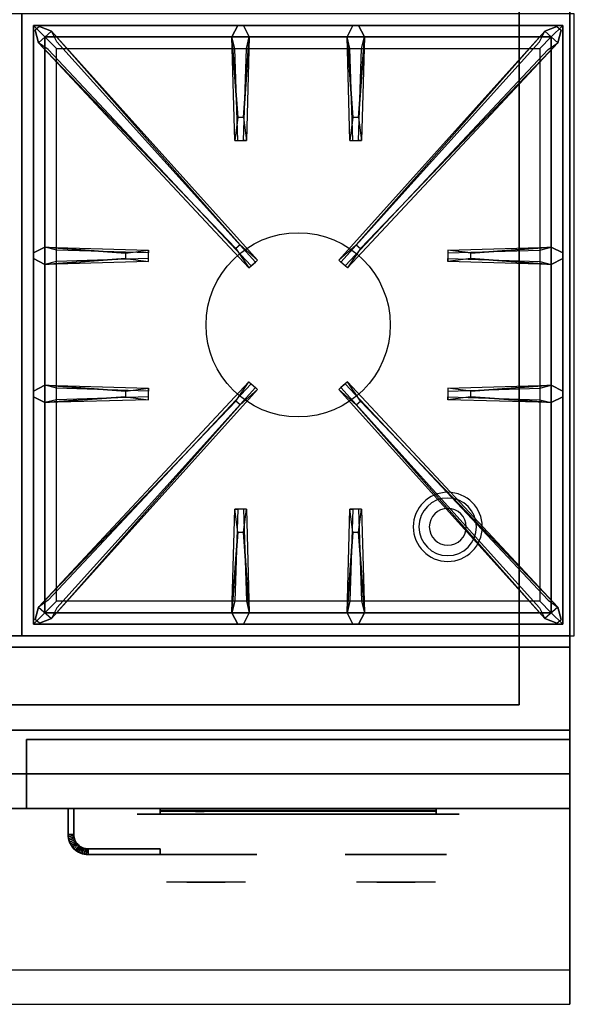
# Model space of a CAD drawing. Extents: x -114 to 114, y -18 to 18.
# Drawn here: x 102 to 114, y -18 to 3 of the extents above; entities that cross this region are included whole.
import ezdxf

# ---------------------------------------------------------------- set-up
doc = ezdxf.new("R2010")
doc.units = 0
for name, color, linetype in [('3D', 254, 'CONTINUOUS'), ('3D-BLACK', 250, 'CONTINUOUS'), ('3D-CASTIRON', 251, 'CONTINUOUS'), ('3D-CHROME', 254, 'CONTINUOUS'), ('3D-FLAT', 7, 'CONTINUOUS'), ('3D-LOGO-SS', 4, 'CONTINUOUS'), ('3D-NON', 43, 'CONTINUOUS'), ('3D-RED', 1, 'CONTINUOUS'), ('3D-VHC', 1, 'CONTINUOUS')]:
    doc.layers.add(name, color=color, linetype=linetype)

msp = doc.modelspace()

# ---------------------------------------------------------------- linework, layer by layer
at = {"layer": '3D'}
for centre, radius, start, end in [((111.5, -8.135, 1.5), 0.75, 360, 180), ((111.5, -8.135, 1.25), 0.625, 360, 180), ((111.5, -8.135), 0.4, 360, 180), ((111.5, -8.135, 1.5), 0.75, 180, 360), ((111.5, -8.135, 1.25), 0.625, 180, 360), ((111.5, -8.135), 0.4, 180, 360)]:
    msp.add_arc(centre, radius, start, end, dxfattribs=at)
for points in [[(103.25, -14.814, 21), (103.375, -14.811, 21), (103.375, -14.811, 25), (103.25, -14.814, 25)], [(103.25, -14.814, 21), (103.375, -14.811, 21), (103.375, -14.811, 25), (103.25, -14.814, 25)], [(103.25, -14.814, 21), (103.252, -14.855, 21), (103.252, -14.855, 25), (103.25, -14.814, 25)], [(103.252, -14.855, 21), (103.377, -14.843, 21), (103.377, -14.843, 25), (103.252, -14.855, 25)], [(103.252, -14.855, 21), (103.377, -14.843, 21), (103.377, -14.843, 25), (103.252, -14.855, 25)], [(103.252, -14.855, 21), (103.258, -14.898, 21), (103.258, -14.898, 25), (103.252, -14.855, 25)], [(103.258, -14.898, 21), (103.381, -14.873, 21), (103.381, -14.873, 25), (103.258, -14.898, 25)], [(103.258, -14.898, 21), (103.381, -14.873, 21), (103.381, -14.873, 25), (103.258, -14.898, 25)], [(103.258, -14.898, 21), (103.269, -14.94, 21), (103.269, -14.94, 25), (103.258, -14.898, 25)], [(103.269, -14.94, 21), (103.389, -14.903, 21), (103.389, -14.903, 25), (103.269, -14.94, 25)], [(103.269, -14.94, 21), (103.389, -14.903, 21), (103.389, -14.903, 25), (103.269, -14.94, 25)], [(103.269, -14.94, 21), (103.283, -14.98, 21), (103.283, -14.98, 25), (103.269, -14.94, 25)], [(103.283, -14.98, 21), (103.399, -14.932, 21), (103.399, -14.932, 25), (103.283, -14.98, 25)], [(103.283, -14.98, 21), (103.399, -14.932, 21), (103.399, -14.932, 25), (103.283, -14.98, 25)], [(103.302, -15.019, 21), (103.412, -14.96, 21), (103.412, -14.96, 25), (103.302, -15.019, 25)], [(103.302, -15.019, 21), (103.412, -14.96, 21), (103.412, -14.96, 25), (103.302, -15.019, 25)], [(103.375, -14.811, 21), (103.377, -14.843, 21), (103.377, -14.843, 25), (103.375, -14.811, 25)], [(103.377, -14.843, 21), (103.381, -14.873, 21), (103.381, -14.873, 25), (103.377, -14.843, 25)], [(103.381, -14.873, 21), (103.389, -14.903, 21), (103.389, -14.903, 25), (103.381, -14.873, 25)], [(103.389, -14.903, 21), (103.399, -14.932, 21), (103.399, -14.932, 25), (103.389, -14.903, 25)], [(103.399, -14.932, 21), (103.412, -14.96, 21), (103.412, -14.96, 25), (103.399, -14.932, 25)], [(103.412, -14.96, 21), (103.428, -14.986, 21), (103.428, -14.986, 25), (103.412, -14.96, 25)], [(103.283, -14.98, 21), (103.302, -15.019, 21), (103.302, -15.019, 25), (103.283, -14.98, 25)], [(103.302, -15.019, 21), (103.324, -15.056, 21), (103.324, -15.056, 25), (103.302, -15.019, 25)], [(103.324, -15.056, 21), (103.428, -14.986, 21), (103.428, -14.986, 25), (103.324, -15.056, 25)], [(103.324, -15.056, 21), (103.428, -14.986, 21), (103.428, -14.986, 25), (103.324, -15.056, 25)], [(103.324, -15.056, 21), (103.349, -15.09, 21), (103.349, -15.09, 25), (103.324, -15.056, 25)], [(103.349, -15.09, 21), (103.446, -15.011, 21), (103.446, -15.011, 25), (103.349, -15.09, 25)], [(103.349, -15.09, 21), (103.446, -15.011, 21), (103.446, -15.011, 25), (103.349, -15.09, 25)], [(103.349, -15.09, 21), (103.378, -15.122, 21), (103.378, -15.122, 25), (103.349, -15.09, 25)], [(103.378, -15.122, 21), (103.467, -15.033, 21), (103.467, -15.033, 25), (103.378, -15.122, 25)], [(103.378, -15.122, 21), (103.467, -15.033, 21), (103.467, -15.033, 25), (103.378, -15.122, 25)], [(103.378, -15.122, 21), (103.41, -15.151, 21), (103.41, -15.151, 25), (103.378, -15.122, 25)], [(103.41, -15.151, 21), (103.489, -15.054, 21), (103.489, -15.054, 25), (103.41, -15.151, 25)], [(103.41, -15.151, 21), (103.489, -15.054, 21), (103.489, -15.054, 25), (103.41, -15.151, 25)], [(103.41, -15.151, 21), (103.444, -15.176, 21), (103.444, -15.176, 25), (103.41, -15.151, 25)], [(103.428, -14.986, 21), (103.446, -15.011, 21), (103.446, -15.011, 25), (103.428, -14.986, 25)], [(103.444, -15.176, 21), (103.514, -15.072, 21), (103.514, -15.072, 25), (103.444, -15.176, 25)], [(103.444, -15.176, 21), (103.514, -15.072, 21), (103.514, -15.072, 25), (103.444, -15.176, 25)], [(103.446, -15.011, 21), (103.467, -15.033, 21), (103.467, -15.033, 25), (103.446, -15.011, 25)], [(103.467, -15.033, 21), (103.489, -15.054, 21), (103.489, -15.054, 25), (103.467, -15.033, 25)], [(103.481, -15.198, 21), (103.54, -15.088, 21), (103.54, -15.088, 25), (103.481, -15.198, 25)], [(103.481, -15.198, 21), (103.54, -15.088, 21), (103.54, -15.088, 25), (103.481, -15.198, 25)], [(103.489, -15.054, 21), (103.514, -15.072, 21), (103.514, -15.072, 25), (103.489, -15.054, 25)], [(103.514, -15.072, 21), (103.54, -15.088, 21), (103.54, -15.088, 25), (103.514, -15.072, 25)], [(103.52, -15.217, 21), (103.568, -15.101, 21), (103.568, -15.101, 25), (103.52, -15.217, 25)], [(103.52, -15.217, 21), (103.568, -15.101, 21), (103.568, -15.101, 25), (103.52, -15.217, 25)], [(103.54, -15.088, 21), (103.568, -15.101, 21), (103.568, -15.101, 25), (103.54, -15.088, 25)], [(103.56, -15.231, 21), (103.597, -15.111, 21), (103.597, -15.111, 25), (103.56, -15.231, 25)], [(103.56, -15.231, 21), (103.597, -15.111, 21), (103.597, -15.111, 25), (103.56, -15.231, 25)], [(103.568, -15.101, 21), (103.597, -15.111, 21), (103.597, -15.111, 25), (103.568, -15.101, 25)], [(103.597, -15.111, 21), (103.627, -15.119, 21), (103.627, -15.119, 25), (103.597, -15.111, 25)], [(103.602, -15.242, 21), (103.627, -15.119, 21), (103.627, -15.119, 25), (103.602, -15.242, 25)], [(103.602, -15.242, 21), (103.627, -15.119, 21), (103.627, -15.119, 25), (103.602, -15.242, 25)], [(103.627, -15.119, 21), (103.657, -15.123, 21), (103.657, -15.123, 25), (103.627, -15.119, 25)], [(103.645, -15.248, 21), (103.657, -15.123, 21), (103.657, -15.123, 25), (103.645, -15.248, 25)], [(103.645, -15.248, 21), (103.657, -15.123, 21), (103.657, -15.123, 25), (103.645, -15.248, 25)], [(103.657, -15.123, 21), (103.689, -15.125, 21), (103.689, -15.125, 25), (103.657, -15.123, 25)], [(103.686, -15.25, 21), (103.689, -15.125, 21), (103.689, -15.125, 25), (103.686, -15.25, 25)], [(103.686, -15.25, 21), (103.689, -15.125, 21), (103.689, -15.125, 25), (103.686, -15.25, 25)], [(103.444, -15.176, 21), (103.481, -15.198, 21), (103.481, -15.198, 25), (103.444, -15.176, 25)], [(103.481, -15.198, 21), (103.52, -15.217, 21), (103.52, -15.217, 25), (103.481, -15.198, 25)], [(103.52, -15.217, 21), (103.56, -15.231, 21), (103.56, -15.231, 25), (103.52, -15.217, 25)], [(103.56, -15.231, 21), (103.602, -15.242, 21), (103.602, -15.242, 25), (103.56, -15.231, 25)], [(103.602, -15.242, 21), (103.645, -15.248, 21), (103.645, -15.248, 25), (103.602, -15.242, 25)], [(103.645, -15.248, 21), (103.686, -15.25, 21), (103.686, -15.25, 25), (103.645, -15.248, 25)]]:
    msp.add_3dface(points, dxfattribs=at)
at = {"layer": '3D', "invisible_edges": 1}
msp.add_3dface([(114.15, -17.75, 36), (90.35, -17.75, 36), (90.35, -18.5, 35.25), (114.15, -18.5, 35.25)], dxfattribs=at)
at = {"layer": '3D-BLACK', "extrusion": (0, 1, 0)}
for centre, start, end in [((-105.25, 30.5, -14.375), 270, 90), ((-111.25, 30.5, -14.375), 90, 270)]:
    msp.add_arc(centre, 0.5, start, end, dxfattribs=at)
at = {"layer": '3D-BLACK'}
for points in [[(111.25, -14.375, 30), (111.25, -14.25, 30), (105.25, -14.25, 30), (105.25, -14.375, 30)], [(105.25, -14.375, 31), (105.25, -14.25, 31), (111.25, -14.25, 31), (111.25, -14.375, 31)], [(105.25, -14.29, 11.96), (111.25, -14.29, 11.96), (111.25, -14.29, 13.04), (105.25, -14.29, 13.04)]]:
    msp.add_3dface(points, dxfattribs=at)
at = {"layer": '3D-BLACK', "invisible_edges": 15}
for points in [[(111.75, -14.375, 30.5), (111.683, -14.375, 30.25), (104.817, -14.375, 30.25), (104.75, -14.375, 30.5)], [(111.683, -14.375, 30.75), (111.75, -14.375, 30.5), (104.75, -14.375, 30.5), (104.817, -14.375, 30.75)], [(111.683, -14.375, 30.25), (111.5, -14.375, 30.067), (105, -14.375, 30.067), (104.817, -14.375, 30.25)], [(111.5, -14.375, 30.933), (111.683, -14.375, 30.75), (104.817, -14.375, 30.75), (105, -14.375, 30.933)], [(111.5, -14.375, 30.067), (111.25, -14.375, 30), (105.25, -14.375, 30), (105, -14.375, 30.067)], [(111.25, -14.375, 31), (111.5, -14.375, 30.933), (105, -14.375, 30.933), (105.25, -14.375, 31)]]:
    msp.add_3dface(points, dxfattribs=at)
at = {"layer": '3D-CASTIRON'}
msp.add_circle((108.25, -3.75, 35.2), 2, dxfattribs=at)
for points in [[(102.25, 3, 35), (90.25, 3, 35), (90.25, -10.5, 35), (102.25, -10.5, 35)], [(114.25, 3, 35), (102.25, 3, 35), (102.25, -10.5, 35), (114.25, -10.5, 35)], [(102.5, 2.75, 35.375), (102.5, -10.25, 35.375), (102.75, -10, 35.375), (102.75, 2.5, 35.375)], [(114, 2.75, 35.375), (102.5, 2.75, 35.375), (102.75, 2.5, 35.375), (113.75, 2.5, 35.375)], [(102.5, 2.75, 35), (102.5, -10.25, 35), (102.5, -10.25, 35.375), (102.5, 2.75, 35.375)], [(114, 2.75, 35), (102.5, 2.75, 35), (102.5, 2.75, 35.375), (114, 2.75, 35.375)], [(106.897, -2.092, 36), (102.609, 2.376, 36), (102.538, 2.646, 35.375), (102.609, 2.376, 35.375)], [(102.891, 2.624, 35.375), (107.367, -2.346, 35.375), (107.32, -2.387, 35.25), (103.009, 2.395, 35)], [(106.94, 0.75, 36), (106.812, 2.5, 36), (106.938, 2.75, 35.375), (106.812, 2.5, 35.375)], [(113.609, 2.624, 35.375), (109.133, -2.346, 35.375), (109.18, -2.387, 35.25), (113.491, 2.395, 35)], [(109.44, 0.75, 36), (109.312, 2.5, 36), (109.438, 2.75, 35.375), (109.312, 2.5, 35.375)], [(109.603, -2.092, 36), (113.891, 2.376, 36), (113.962, 2.646, 35.375), (113.891, 2.376, 35.375)], [(114, -10.25, 35.375), (114, 2.75, 35.375), (113.75, 2.5, 35.375), (113.75, -10, 35.375)], [(114, -10.25, 35), (114, 2.75, 35), (114, 2.75, 35.375), (114, -10.25, 35.375)], [(102.75, 2.5, 35.375), (102.75, -10, 35.375), (103, -9.75, 35), (103, 2.25, 35)], [(113.75, 2.5, 35.375), (102.75, 2.5, 35.375), (103, 2.25, 35), (113.5, 2.25, 35)], [(107.188, 2.5, 35.375), (107.125, 0.25, 35.375), (107.062, 0.25, 35.25), (107.125, 2.25, 35)], [(109.688, 2.5, 35.375), (109.625, 0.25, 35.375), (109.562, 0.25, 35.25), (109.625, 2.25, 35)], [(113.75, -10, 35.375), (113.75, 2.5, 35.375), (113.5, 2.25, 35), (113.5, -9.75, 35)], [(102.75, -2.062, 35.375), (105, -2.125, 35.375), (105, -2.188, 35.25), (103, -2.125, 35)], [(112, -2.19, 36), (113.75, -2.062, 36), (114, -2.188, 35.375), (113.75, -2.062, 35.375)], [(104.5, -2.31, 36), (102.75, -2.438, 36), (102.5, -2.312, 35.375), (102.75, -2.438, 35.375)], [(113.75, -2.438, 35.375), (111.5, -2.375, 35.375), (111.5, -2.312, 35.25), (113.5, -2.375, 35)], [(102.75, -5.062, 35.375), (105, -5.125, 35.375), (105, -5.188, 35.25), (103, -5.125, 35)], [(102.891, -10.124, 35.375), (107.367, -5.154, 35.375), (107.32, -5.113, 35.25), (103.009, -9.895, 35)], [(113.609, -10.124, 35.375), (109.133, -5.154, 35.375), (109.18, -5.113, 35.25), (113.491, -9.895, 35)], [(112, -5.19, 36), (113.75, -5.062, 36), (114, -5.188, 35.375), (113.75, -5.062, 35.375)], [(104.5, -5.31, 36), (102.75, -5.438, 36), (102.5, -5.312, 35.375), (102.75, -5.438, 35.375)], [(113.75, -5.438, 35.375), (111.5, -5.375, 35.375), (111.5, -5.312, 35.25), (113.5, -5.375, 35)], [(106.897, -5.408, 36), (102.609, -9.876, 36), (102.538, -10.146, 35.375), (102.609, -9.876, 35.375)], [(109.603, -5.408, 36), (113.891, -9.876, 36), (113.962, -10.146, 35.375), (113.891, -9.876, 35.375)], [(106.812, -10, 35.375), (106.875, -7.75, 35.375), (106.938, -7.75, 35.25), (106.875, -9.75, 35)], [(109.312, -10, 35.375), (109.375, -7.75, 35.375), (109.438, -7.75, 35.25), (109.375, -9.75, 35)], [(107.06, -8.25, 36), (107.188, -10, 36), (107.062, -10.25, 35.375), (107.188, -10, 35.375)], [(109.56, -8.25, 36), (109.688, -10, 36), (109.562, -10.25, 35.375), (109.688, -10, 35.375)], [(102.75, -10, 35.375), (113.75, -10, 35.375), (113.5, -9.75, 35), (103, -9.75, 35)], [(102.5, -10.25, 35.375), (114, -10.25, 35.375), (113.75, -10, 35.375), (102.75, -10, 35.375)], [(102.5, -10.25, 35), (114, -10.25, 35), (114, -10.25, 35.375), (102.5, -10.25, 35.375)]]:
    msp.add_3dface(points, dxfattribs=at)
for points, invisible_edges in [([(102.609, 2.376, 36), (102.891, 2.624, 36), (102.632, 2.729, 35.375), (102.538, 2.646, 35.375)], 10), ([(106.988, -2.013, 36), (106.896, -2.094, 36), (102.609, 2.376, 36), (102.891, 2.624, 36)], 13), ([(106.988, -2.013, 36), (102.891, 2.624, 36), (102.632, 2.729, 35.375), (102.891, 2.624, 35.375)], 8), ([(102.891, 2.624, 35.375), (106.988, -2.013, 36), (107.367, -2.346, 35.375), (102.891, 2.624, 35.375)], 4), ([(106.812, 2.5, 36), (107.188, 2.5, 36), (107.062, 2.75, 35.375), (106.938, 2.75, 35.375)], 10), ([(107.06, 0.75, 36), (107.188, 2.5, 36), (107.062, 2.75, 35.375), (107.188, 2.5, 35.375)], 8), ([(113.609, 2.624, 35.375), (109.512, -2.013, 36), (109.133, -2.346, 35.375), (113.609, 2.624, 35.375)], 4), ([(109.312, 2.5, 36), (109.688, 2.5, 36), (109.562, 2.75, 35.375), (109.438, 2.75, 35.375)], 10), ([(109.512, -2.013, 36), (113.609, 2.624, 36), (113.868, 2.729, 35.375), (113.609, 2.624, 35.375)], 8), ([(109.512, -2.013, 36), (109.604, -2.094, 36), (113.891, 2.376, 36), (113.609, 2.624, 36)], 13), ([(109.56, 0.75, 36), (109.688, 2.5, 36), (109.562, 2.75, 35.375), (109.688, 2.5, 35.375)], 8), ([(113.891, 2.376, 36), (113.609, 2.624, 36), (113.868, 2.729, 35.375), (113.962, 2.646, 35.375)], 10), ([(102.609, 2.376, 35.375), (106.897, -2.092, 36), (107.179, -2.511, 35.375), (102.609, 2.376, 35.375)], 1), ([(102.609, 2.376, 35.375), (107.179, -2.511, 35.375), (107.226, -2.47, 35.25), (102.821, 2.23, 35)], 1), ([(106.812, 2.5, 35.375), (106.94, 0.75, 36), (106.875, 0.25, 35.375), (106.812, 2.5, 35.375)], 1), ([(106.812, 2.5, 35.375), (106.875, 0.25, 35.375), (106.938, 0.25, 35.25), (106.875, 2.25, 35)], 1), ([(107.06, 0.75, 36), (106.938, 0.75, 36), (106.812, 2.5, 36), (107.188, 2.5, 36)], 13), ([(107.188, 2.5, 35.375), (107.06, 0.75, 36), (107.125, 0.25, 35.375), (107.188, 2.5, 35.375)], 4), ([(113.891, 2.376, 35.375), (109.321, -2.511, 35.375), (109.274, -2.47, 35.25), (113.679, 2.23, 35)], 1), ([(109.312, 2.5, 35.375), (109.44, 0.75, 36), (109.375, 0.25, 35.375), (109.312, 2.5, 35.375)], 1), ([(109.312, 2.5, 35.375), (109.375, 0.25, 35.375), (109.438, 0.25, 35.25), (109.375, 2.25, 35)], 1), ([(109.56, 0.75, 36), (109.438, 0.75, 36), (109.312, 2.5, 36), (109.688, 2.5, 36)], 13), ([(113.891, 2.376, 35.375), (109.603, -2.092, 36), (109.321, -2.511, 35.375), (113.891, 2.376, 35.375)], 1), ([(109.688, 2.5, 35.375), (109.56, 0.75, 36), (109.625, 0.25, 35.375), (109.688, 2.5, 35.375)], 4), ([(106.875, 0.25, 35.375), (107.125, 0.25, 35.375), (107.06, 0.75, 36), (106.938, 0.75, 36)], 2), ([(109.375, 0.25, 35.375), (109.625, 0.25, 35.375), (109.56, 0.75, 36), (109.438, 0.75, 36)], 2), ([(106.938, 0.25, 35.25), (107.062, 0.25, 35.25), (107.125, 0.25, 35.375), (106.875, 0.25, 35.375)], 14), ([(109.438, 0.25, 35.25), (109.562, 0.25, 35.25), (109.625, 0.25, 35.375), (109.375, 0.25, 35.375)], 14), ([(104.5, -2.19, 36), (102.75, -2.062, 36), (102.5, -2.188, 35.375), (102.75, -2.062, 35.375)], 8), ([(102.75, -2.438, 36), (102.75, -2.062, 36), (102.5, -2.188, 35.375), (102.5, -2.312, 35.375)], 10), ([(102.75, -2.062, 35.375), (104.5, -2.19, 36), (105, -2.125, 35.375), (102.75, -2.062, 35.375)], 4), ([(104.5, -2.19, 36), (104.5, -2.312, 36), (102.75, -2.438, 36), (102.75, -2.062, 36)], 13), ([(105, -2.375, 35.375), (105, -2.125, 35.375), (104.5, -2.19, 36), (104.5, -2.312, 36)], 2), ([(105, -2.312, 35.25), (105, -2.188, 35.25), (105, -2.125, 35.375), (105, -2.375, 35.375)], 14), ([(107.179, -2.511, 35.375), (107.367, -2.346, 35.375), (106.988, -2.013, 36), (106.896, -2.094, 36)], 2), ([(109.321, -2.511, 35.375), (109.133, -2.346, 35.375), (109.512, -2.013, 36), (109.604, -2.094, 36)], 2), ([(113.75, -2.062, 35.375), (112, -2.19, 36), (111.5, -2.125, 35.375), (113.75, -2.062, 35.375)], 1), ([(113.75, -2.062, 35.375), (111.5, -2.125, 35.375), (111.5, -2.188, 35.25), (113.5, -2.125, 35)], 1), ([(111.5, -2.125, 35.375), (111.5, -2.375, 35.375), (112, -2.31, 36), (112, -2.188, 36)], 2), ([(111.5, -2.188, 35.25), (111.5, -2.312, 35.25), (111.5, -2.375, 35.375), (111.5, -2.125, 35.375)], 14), ([(112, -2.31, 36), (112, -2.188, 36), (113.75, -2.062, 36), (113.75, -2.438, 36)], 13), ([(113.75, -2.062, 36), (113.75, -2.438, 36), (114, -2.312, 35.375), (114, -2.188, 35.375)], 10), ([(102.75, -2.438, 35.375), (104.5, -2.31, 36), (105, -2.375, 35.375), (102.75, -2.438, 35.375)], 1), ([(102.75, -2.438, 35.375), (105, -2.375, 35.375), (105, -2.312, 35.25), (103, -2.375, 35)], 1), ([(107.226, -2.47, 35.25), (107.32, -2.387, 35.25), (107.367, -2.346, 35.375), (107.179, -2.511, 35.375)], 14), ([(109.274, -2.47, 35.25), (109.18, -2.387, 35.25), (109.133, -2.346, 35.375), (109.321, -2.511, 35.375)], 14), ([(113.75, -2.438, 35.375), (112, -2.31, 36), (111.5, -2.375, 35.375), (113.75, -2.438, 35.375)], 4), ([(112, -2.31, 36), (113.75, -2.438, 36), (114, -2.312, 35.375), (113.75, -2.438, 35.375)], 8), ([(104.5, -5.19, 36), (102.75, -5.062, 36), (102.5, -5.188, 35.375), (102.75, -5.062, 35.375)], 8), ([(102.75, -5.438, 36), (102.75, -5.062, 36), (102.5, -5.188, 35.375), (102.5, -5.312, 35.375)], 10), ([(102.609, -9.876, 35.375), (106.897, -5.408, 36), (107.179, -4.989, 35.375), (102.609, -9.876, 35.375)], 1), ([(102.609, -9.876, 35.375), (107.179, -4.989, 35.375), (107.226, -5.03, 35.25), (102.821, -9.73, 35)], 1), ([(102.75, -5.062, 35.375), (104.5, -5.19, 36), (105, -5.125, 35.375), (102.75, -5.062, 35.375)], 4), ([(104.5, -5.19, 36), (104.5, -5.312, 36), (102.75, -5.438, 36), (102.75, -5.062, 36)], 13), ([(105, -5.375, 35.375), (105, -5.125, 35.375), (104.5, -5.19, 36), (104.5, -5.312, 36)], 2), ([(105, -5.312, 35.25), (105, -5.188, 35.25), (105, -5.125, 35.375), (105, -5.375, 35.375)], 14), ([(107.179, -4.989, 35.375), (107.367, -5.154, 35.375), (106.988, -5.487, 36), (106.896, -5.406, 36)], 2), ([(107.226, -5.03, 35.25), (107.32, -5.113, 35.25), (107.367, -5.154, 35.375), (107.179, -4.989, 35.375)], 14), ([(109.321, -4.989, 35.375), (109.133, -5.154, 35.375), (109.512, -5.487, 36), (109.604, -5.406, 36)], 2), ([(109.274, -5.03, 35.25), (109.18, -5.113, 35.25), (109.133, -5.154, 35.375), (109.321, -4.989, 35.375)], 14), ([(113.891, -9.876, 35.375), (109.321, -4.989, 35.375), (109.274, -5.03, 35.25), (113.679, -9.73, 35)], 1), ([(113.891, -9.876, 35.375), (109.603, -5.408, 36), (109.321, -4.989, 35.375), (113.891, -9.876, 35.375)], 1), ([(113.75, -5.062, 35.375), (112, -5.19, 36), (111.5, -5.125, 35.375), (113.75, -5.062, 35.375)], 1), ([(113.75, -5.062, 35.375), (111.5, -5.125, 35.375), (111.5, -5.188, 35.25), (113.5, -5.125, 35)], 1), ([(111.5, -5.125, 35.375), (111.5, -5.375, 35.375), (112, -5.31, 36), (112, -5.188, 36)], 2), ([(111.5, -5.188, 35.25), (111.5, -5.312, 35.25), (111.5, -5.375, 35.375), (111.5, -5.125, 35.375)], 14), ([(112, -5.31, 36), (112, -5.188, 36), (113.75, -5.062, 36), (113.75, -5.438, 36)], 13), ([(113.75, -5.062, 36), (113.75, -5.438, 36), (114, -5.312, 35.375), (114, -5.188, 35.375)], 10), ([(102.75, -5.438, 35.375), (104.5, -5.31, 36), (105, -5.375, 35.375), (102.75, -5.438, 35.375)], 1), ([(102.75, -5.438, 35.375), (105, -5.375, 35.375), (105, -5.312, 35.25), (103, -5.375, 35)], 1), ([(102.891, -10.124, 35.375), (106.988, -5.487, 36), (107.367, -5.154, 35.375), (102.891, -10.124, 35.375)], 4), ([(113.609, -10.124, 35.375), (109.512, -5.487, 36), (109.133, -5.154, 35.375), (113.609, -10.124, 35.375)], 4), ([(113.75, -5.438, 35.375), (112, -5.31, 36), (111.5, -5.375, 35.375), (113.75, -5.438, 35.375)], 4), ([(112, -5.31, 36), (113.75, -5.438, 36), (114, -5.312, 35.375), (113.75, -5.438, 35.375)], 8), ([(106.988, -5.487, 36), (106.896, -5.406, 36), (102.609, -9.876, 36), (102.891, -10.124, 36)], 13), ([(106.988, -5.487, 36), (102.891, -10.124, 36), (102.632, -10.229, 35.375), (102.891, -10.124, 35.375)], 8), ([(109.512, -5.487, 36), (109.604, -5.406, 36), (113.891, -9.876, 36), (113.609, -10.124, 36)], 13), ([(109.512, -5.487, 36), (113.609, -10.124, 36), (113.868, -10.229, 35.375), (113.609, -10.124, 35.375)], 8), ([(106.812, -10, 35.375), (106.94, -8.25, 36), (106.875, -7.75, 35.375), (106.812, -10, 35.375)], 4), ([(107.125, -7.75, 35.375), (106.875, -7.75, 35.375), (106.94, -8.25, 36), (107.062, -8.25, 36)], 2), ([(107.062, -7.75, 35.25), (106.938, -7.75, 35.25), (106.875, -7.75, 35.375), (107.125, -7.75, 35.375)], 14), ([(107.188, -10, 35.375), (107.06, -8.25, 36), (107.125, -7.75, 35.375), (107.188, -10, 35.375)], 1), ([(107.188, -10, 35.375), (107.125, -7.75, 35.375), (107.062, -7.75, 35.25), (107.125, -9.75, 35)], 1), ([(109.312, -10, 35.375), (109.44, -8.25, 36), (109.375, -7.75, 35.375), (109.312, -10, 35.375)], 4), ([(109.625, -7.75, 35.375), (109.375, -7.75, 35.375), (109.44, -8.25, 36), (109.562, -8.25, 36)], 2), ([(109.562, -7.75, 35.25), (109.438, -7.75, 35.25), (109.375, -7.75, 35.375), (109.625, -7.75, 35.375)], 14), ([(109.688, -10, 35.375), (109.56, -8.25, 36), (109.625, -7.75, 35.375), (109.688, -10, 35.375)], 1), ([(109.688, -10, 35.375), (109.625, -7.75, 35.375), (109.562, -7.75, 35.25), (109.625, -9.75, 35)], 1), ([(106.94, -8.25, 36), (106.812, -10, 36), (106.938, -10.25, 35.375), (106.812, -10, 35.375)], 8), ([(106.94, -8.25, 36), (107.062, -8.25, 36), (107.188, -10, 36), (106.812, -10, 36)], 13), ([(109.44, -8.25, 36), (109.312, -10, 36), (109.438, -10.25, 35.375), (109.312, -10, 35.375)], 8), ([(109.44, -8.25, 36), (109.562, -8.25, 36), (109.688, -10, 36), (109.312, -10, 36)], 13), ([(102.609, -9.876, 36), (102.891, -10.124, 36), (102.632, -10.229, 35.375), (102.538, -10.146, 35.375)], 10), ([(107.188, -10, 36), (106.812, -10, 36), (106.938, -10.25, 35.375), (107.062, -10.25, 35.375)], 10), ([(109.688, -10, 36), (109.312, -10, 36), (109.438, -10.25, 35.375), (109.562, -10.25, 35.375)], 10), ([(113.891, -9.876, 36), (113.609, -10.124, 36), (113.868, -10.229, 35.375), (113.962, -10.146, 35.375)], 10)]:
    msp.add_3dface(points, dxfattribs=dict(at, invisible_edges=invisible_edges))
at = {"layer": '3D-CHROME', "extrusion": (0, -1, 0)}
for centre in [(106.25, 30.5, 15.25), (110.375, 30.5, 15.25)]:
    msp.add_circle(centre, 1.1, dxfattribs=at)
for centre, start, end in [((106.25, 30.5, 14.375), 180, 0), ((106.25, 30.5, 14.375), 0, 180), ((110.375, 30.5, 14.375), 180, 0), ((110.375, 30.5, 14.375), 0, 180)]:
    msp.add_arc(centre, 0.2, start, end, dxfattribs=at)
at = {"layer": '3D-CHROME', "extrusion": (0, 1, 0)}
for centre, radius, start, end in [((-106.25, 30.5, -15.85), 1.1, 218.6926, 321.3074), ((-105.073, 30.805, -15.85), 1.042, 136.8322, 252.2226), ((-106.25, 30.5, -15.85), 1.1, 67.7474, 112.2526), ((-107.427, 30.805, -15.85), 1.042, 287.7774, 43.1678), ((-110.375, 30.5, -15.85), 1.1, 218.6926, 321.3074), ((-109.198, 30.805, -15.85), 1.042, 136.8322, 252.2226), ((-110.375, 30.5, -15.85), 1.1, 67.7474, 112.2526), ((-111.552, 30.805, -15.85), 1.042, 287.7774, 43.1678)]:
    msp.add_arc(centre, radius, start, end, dxfattribs=at)
at = {"layer": '3D-CHROME', "invisible_edges": 15}
for points in [[(105.892, -15.85, 29.77), (105.632, -15.85, 29.59), (105.391, -15.85, 29.812), (105.701, -15.85, 29.973)], [(106.073, -15.85, 29.641), (105.927, -15.85, 29.449), (105.632, -15.85, 29.59), (105.892, -15.85, 29.77)], [(106.088, -15.85, 30.073), (105.892, -15.85, 29.77), (105.701, -15.85, 29.973), (105.94, -15.85, 30.226)], [(105.968, -15.85, 31.563), (106.135, -15.85, 31.253), (106.026, -15.85, 31.228), (105.833, -15.85, 31.518)], [(106.182, -15.85, 29.975), (106.073, -15.85, 29.641), (105.892, -15.85, 29.77), (106.088, -15.85, 30.073)], [(106.25, -15.85, 29.597), (106.25, -15.85, 29.4), (105.927, -15.85, 29.449), (106.073, -15.85, 29.641)], [(106.2, -15.85, 30.455), (106.088, -15.85, 30.073), (105.94, -15.85, 30.226), (106.082, -15.85, 30.543)], [(106.108, -15.85, 31.591), (106.203, -15.85, 31.268), (106.135, -15.85, 31.253), (105.968, -15.85, 31.563)], [(106.135, -15.85, 31.253), (106.216, -15.85, 30.866), (106.112, -15.85, 30.89), (106.026, -15.85, 31.228)], [(106.25, -15.85, 29.941), (106.25, -15.85, 29.597), (106.073, -15.85, 29.641), (106.182, -15.85, 29.975)], [(106.216, -15.85, 30.866), (106.2, -15.85, 30.455), (106.082, -15.85, 30.543), (106.112, -15.85, 30.89)], [(106.243, -15.85, 30.398), (106.182, -15.85, 29.975), (106.088, -15.85, 30.073), (106.2, -15.85, 30.455)], [(106.25, -15.85, 31.6), (106.25, -15.85, 31.273), (106.203, -15.85, 31.268), (106.108, -15.85, 31.591)], [(106.203, -15.85, 31.268), (106.25, -15.85, 30.85), (106.216, -15.85, 30.866), (106.135, -15.85, 31.253)], [(106.25, -15.85, 30.378), (106.25, -15.85, 29.941), (106.182, -15.85, 29.975), (106.243, -15.85, 30.398)], [(106.25, -15.85, 30.85), (106.243, -15.85, 30.398), (106.2, -15.85, 30.455), (106.216, -15.85, 30.866)], [(106.25, -15.85, 31.273), (106.25, -15.85, 30.844), (106.25, -15.85, 30.85), (106.203, -15.85, 31.268)], [(106.25, -15.85, 30.844), (106.25, -15.85, 30.378), (106.243, -15.85, 30.398), (106.25, -15.85, 30.85)], [(106.427, -15.85, 29.641), (106.573, -15.85, 29.449), (106.25, -15.85, 29.4), (106.25, -15.85, 29.597)], [(106.318, -15.85, 29.975), (106.427, -15.85, 29.641), (106.25, -15.85, 29.597), (106.25, -15.85, 29.941)], [(106.257, -15.85, 30.398), (106.318, -15.85, 29.975), (106.25, -15.85, 29.941), (106.25, -15.85, 30.378)], [(106.25, -15.85, 30.85), (106.257, -15.85, 30.398), (106.25, -15.85, 30.378), (106.25, -15.85, 30.844)], [(106.297, -15.85, 31.268), (106.25, -15.85, 30.85), (106.25, -15.85, 30.844), (106.25, -15.85, 31.273)], [(106.392, -15.85, 31.591), (106.297, -15.85, 31.268), (106.25, -15.85, 31.273), (106.25, -15.85, 31.6)], [(106.284, -15.85, 30.866), (106.3, -15.85, 30.455), (106.257, -15.85, 30.398), (106.25, -15.85, 30.85)], [(106.365, -15.85, 31.253), (106.284, -15.85, 30.866), (106.25, -15.85, 30.85), (106.297, -15.85, 31.268)], [(106.3, -15.85, 30.455), (106.412, -15.85, 30.073), (106.318, -15.85, 29.975), (106.257, -15.85, 30.398)], [(106.388, -15.85, 30.89), (106.418, -15.85, 30.543), (106.3, -15.85, 30.455), (106.284, -15.85, 30.866)], [(106.474, -15.85, 31.228), (106.388, -15.85, 30.89), (106.284, -15.85, 30.866), (106.365, -15.85, 31.253)], [(106.532, -15.85, 31.563), (106.365, -15.85, 31.253), (106.297, -15.85, 31.268), (106.392, -15.85, 31.591)], [(106.418, -15.85, 30.543), (106.56, -15.85, 30.226), (106.412, -15.85, 30.073), (106.3, -15.85, 30.455)], [(106.412, -15.85, 30.073), (106.608, -15.85, 29.77), (106.427, -15.85, 29.641), (106.318, -15.85, 29.975)], [(106.667, -15.85, 31.518), (106.474, -15.85, 31.228), (106.365, -15.85, 31.253), (106.532, -15.85, 31.563)], [(106.56, -15.85, 30.226), (106.799, -15.85, 29.973), (106.608, -15.85, 29.77), (106.412, -15.85, 30.073)], [(106.608, -15.85, 29.77), (106.868, -15.85, 29.59), (106.573, -15.85, 29.449), (106.427, -15.85, 29.641)], [(106.799, -15.85, 29.973), (107.109, -15.85, 29.812), (106.868, -15.85, 29.59), (106.608, -15.85, 29.77)], [(110.017, -15.85, 29.77), (109.757, -15.85, 29.59), (109.516, -15.85, 29.812), (109.826, -15.85, 29.973)], [(110.198, -15.85, 29.641), (110.052, -15.85, 29.449), (109.757, -15.85, 29.59), (110.017, -15.85, 29.77)], [(110.213, -15.85, 30.073), (110.017, -15.85, 29.77), (109.826, -15.85, 29.973), (110.065, -15.85, 30.226)], [(110.093, -15.85, 31.563), (110.26, -15.85, 31.253), (110.151, -15.85, 31.228), (109.958, -15.85, 31.518)], [(110.307, -15.85, 29.975), (110.198, -15.85, 29.641), (110.017, -15.85, 29.77), (110.213, -15.85, 30.073)], [(110.375, -15.85, 29.597), (110.375, -15.85, 29.4), (110.052, -15.85, 29.449), (110.198, -15.85, 29.641)], [(110.325, -15.85, 30.455), (110.213, -15.85, 30.073), (110.065, -15.85, 30.226), (110.207, -15.85, 30.543)], [(110.233, -15.85, 31.591), (110.328, -15.85, 31.268), (110.26, -15.85, 31.253), (110.093, -15.85, 31.563)], [(110.26, -15.85, 31.253), (110.341, -15.85, 30.866), (110.237, -15.85, 30.89), (110.151, -15.85, 31.228)], [(110.375, -15.85, 29.941), (110.375, -15.85, 29.597), (110.198, -15.85, 29.641), (110.307, -15.85, 29.975)], [(110.341, -15.85, 30.866), (110.325, -15.85, 30.455), (110.207, -15.85, 30.543), (110.237, -15.85, 30.89)], [(110.368, -15.85, 30.398), (110.307, -15.85, 29.975), (110.213, -15.85, 30.073), (110.325, -15.85, 30.455)], [(110.375, -15.85, 31.6), (110.375, -15.85, 31.273), (110.328, -15.85, 31.268), (110.233, -15.85, 31.591)], [(110.328, -15.85, 31.268), (110.375, -15.85, 30.85), (110.341, -15.85, 30.866), (110.26, -15.85, 31.253)], [(110.375, -15.85, 30.378), (110.375, -15.85, 29.941), (110.307, -15.85, 29.975), (110.368, -15.85, 30.398)], [(110.375, -15.85, 30.85), (110.368, -15.85, 30.398), (110.325, -15.85, 30.455), (110.341, -15.85, 30.866)], [(110.375, -15.85, 31.273), (110.375, -15.85, 30.844), (110.375, -15.85, 30.85), (110.328, -15.85, 31.268)], [(110.375, -15.85, 30.844), (110.375, -15.85, 30.378), (110.368, -15.85, 30.398), (110.375, -15.85, 30.85)], [(110.552, -15.85, 29.641), (110.698, -15.85, 29.449), (110.375, -15.85, 29.4), (110.375, -15.85, 29.597)], [(110.443, -15.85, 29.975), (110.552, -15.85, 29.641), (110.375, -15.85, 29.597), (110.375, -15.85, 29.941)], [(110.382, -15.85, 30.398), (110.443, -15.85, 29.975), (110.375, -15.85, 29.941), (110.375, -15.85, 30.378)], [(110.375, -15.85, 30.85), (110.382, -15.85, 30.398), (110.375, -15.85, 30.378), (110.375, -15.85, 30.844)], [(110.422, -15.85, 31.268), (110.375, -15.85, 30.85), (110.375, -15.85, 30.844), (110.375, -15.85, 31.273)], [(110.517, -15.85, 31.591), (110.422, -15.85, 31.268), (110.375, -15.85, 31.273), (110.375, -15.85, 31.6)], [(110.409, -15.85, 30.866), (110.425, -15.85, 30.455), (110.382, -15.85, 30.398), (110.375, -15.85, 30.85)], [(110.49, -15.85, 31.253), (110.409, -15.85, 30.866), (110.375, -15.85, 30.85), (110.422, -15.85, 31.268)], [(110.425, -15.85, 30.455), (110.537, -15.85, 30.073), (110.443, -15.85, 29.975), (110.382, -15.85, 30.398)], [(110.513, -15.85, 30.89), (110.543, -15.85, 30.543), (110.425, -15.85, 30.455), (110.409, -15.85, 30.866)], [(110.599, -15.85, 31.228), (110.513, -15.85, 30.89), (110.409, -15.85, 30.866), (110.49, -15.85, 31.253)], [(110.657, -15.85, 31.563), (110.49, -15.85, 31.253), (110.422, -15.85, 31.268), (110.517, -15.85, 31.591)], [(110.543, -15.85, 30.543), (110.685, -15.85, 30.226), (110.537, -15.85, 30.073), (110.425, -15.85, 30.455)], [(110.537, -15.85, 30.073), (110.733, -15.85, 29.77), (110.552, -15.85, 29.641), (110.443, -15.85, 29.975)], [(110.792, -15.85, 31.518), (110.599, -15.85, 31.228), (110.49, -15.85, 31.253), (110.657, -15.85, 31.563)], [(110.685, -15.85, 30.226), (110.924, -15.85, 29.973), (110.733, -15.85, 29.77), (110.537, -15.85, 30.073)], [(110.733, -15.85, 29.77), (110.993, -15.85, 29.59), (110.698, -15.85, 29.449), (110.552, -15.85, 29.641)], [(110.924, -15.85, 29.973), (111.234, -15.85, 29.812), (110.993, -15.85, 29.59), (110.733, -15.85, 29.77)]]:
    msp.add_3dface(points, dxfattribs=at)
at = {"layer": '3D-FLAT'}
for points in [[(90.35, -12.55, 26.75), (114.15, -12.55, 26.75), (114.15, 16.4, 26.75), (90.35, 16.4, 26.75)], [(90.35, -12.55, 6), (114.15, -12.55, 6), (114.15, 16.4, 6), (90.35, 16.4, 6)], [(113.05, 15.3, 16.75), (113.05, -12, 16.75), (91.45, -12, 16.75), (91.45, 15.3, 16.75)], [(113.05, 15.3, 16), (113.05, -12, 16), (91.45, -12, 16), (91.45, 15.3, 16)], [(114.15, -10.75, 27), (90.35, -10.75, 27), (90.35, -13.5, 27), (114.15, -13.5, 27)], [(103.25, -14.25, 25), (103.375, -14.25, 25), (103.375, -14.811, 25), (103.25, -14.814, 25)], [(103.25, -14.25, 21), (103.375, -14.25, 21), (103.375, -14.811, 21), (103.25, -14.814, 21)], [(103.25, -14.814, 25), (103.375, -14.811, 25), (103.377, -14.843, 25), (103.252, -14.855, 25)], [(103.25, -14.814, 21), (103.375, -14.811, 21), (103.377, -14.843, 21), (103.252, -14.855, 21)], [(103.252, -14.855, 25), (103.377, -14.843, 25), (103.381, -14.873, 25), (103.258, -14.898, 25)], [(103.252, -14.855, 21), (103.377, -14.843, 21), (103.381, -14.873, 21), (103.258, -14.898, 21)], [(103.258, -14.898, 25), (103.381, -14.873, 25), (103.389, -14.903, 25), (103.269, -14.94, 25)], [(103.258, -14.898, 21), (103.381, -14.873, 21), (103.389, -14.903, 21), (103.269, -14.94, 21)], [(103.269, -14.94, 25), (103.389, -14.903, 25), (103.399, -14.932, 25), (103.283, -14.98, 25)], [(103.269, -14.94, 21), (103.389, -14.903, 21), (103.399, -14.932, 21), (103.283, -14.98, 21)], [(103.283, -14.98, 25), (103.399, -14.932, 25), (103.412, -14.96, 25), (103.302, -15.019, 25)], [(103.283, -14.98, 21), (103.399, -14.932, 21), (103.412, -14.96, 21), (103.302, -15.019, 21)], [(103.302, -15.019, 25), (103.412, -14.96, 25), (103.428, -14.986, 25), (103.324, -15.056, 25)], [(103.302, -15.019, 21), (103.412, -14.96, 21), (103.428, -14.986, 21), (103.324, -15.056, 21)], [(103.324, -15.056, 25), (103.428, -14.986, 25), (103.446, -15.011, 25), (103.349, -15.09, 25)], [(103.324, -15.056, 21), (103.428, -14.986, 21), (103.446, -15.011, 21), (103.349, -15.09, 21)], [(103.349, -15.09, 25), (103.446, -15.011, 25), (103.467, -15.033, 25), (103.378, -15.122, 25)], [(103.349, -15.09, 21), (103.446, -15.011, 21), (103.467, -15.033, 21), (103.378, -15.122, 21)], [(103.378, -15.122, 25), (103.467, -15.033, 25), (103.489, -15.054, 25), (103.41, -15.151, 25)], [(103.378, -15.122, 21), (103.467, -15.033, 21), (103.489, -15.054, 21), (103.41, -15.151, 21)], [(103.41, -15.151, 25), (103.489, -15.054, 25), (103.514, -15.072, 25), (103.444, -15.176, 25)], [(103.41, -15.151, 21), (103.489, -15.054, 21), (103.514, -15.072, 21), (103.444, -15.176, 21)], [(103.444, -15.176, 25), (103.514, -15.072, 25), (103.54, -15.088, 25), (103.481, -15.198, 25)], [(103.444, -15.176, 21), (103.514, -15.072, 21), (103.54, -15.088, 21), (103.481, -15.198, 21)], [(103.481, -15.198, 25), (103.54, -15.088, 25), (103.568, -15.101, 25), (103.52, -15.217, 25)], [(103.481, -15.198, 21), (103.54, -15.088, 21), (103.568, -15.101, 21), (103.52, -15.217, 21)], [(103.52, -15.217, 25), (103.568, -15.101, 25), (103.597, -15.111, 25), (103.56, -15.231, 25)], [(103.52, -15.217, 21), (103.568, -15.101, 21), (103.597, -15.111, 21), (103.56, -15.231, 21)], [(103.56, -15.231, 25), (103.597, -15.111, 25), (103.627, -15.119, 25), (103.602, -15.242, 25)], [(103.56, -15.231, 21), (103.597, -15.111, 21), (103.627, -15.119, 21), (103.602, -15.242, 21)], [(103.602, -15.242, 25), (103.627, -15.119, 25), (103.657, -15.123, 25), (103.645, -15.248, 25)], [(103.602, -15.242, 21), (103.627, -15.119, 21), (103.657, -15.123, 21), (103.645, -15.248, 21)], [(103.645, -15.248, 25), (103.657, -15.123, 25), (103.689, -15.125, 25), (103.686, -15.25, 25)], [(103.645, -15.248, 21), (103.657, -15.123, 21), (103.689, -15.125, 21), (103.686, -15.25, 21)], [(103.686, -15.25, 25), (103.689, -15.125, 25), (105.25, -15.125, 25), (105.25, -15.25, 25)], [(103.686, -15.25, 21), (103.689, -15.125, 21), (105.25, -15.125, 21), (105.25, -15.25, 21)]]:
    msp.add_3dface(points, dxfattribs=at)
for points, invisible_edges in [([(114.15, -10.5, 36), (90.35, -10.5, 36), (90.35, -17.75, 36), (114.15, -17.75, 36)], 1), ([(114.15, -18.5, 34.5), (90.35, -18.5, 34.5), (90.35, -10.5, 34.5), (114.15, -10.5, 34.5)], 5)]:
    msp.add_3dface(points, dxfattribs=dict(at, invisible_edges=invisible_edges))
at = {"layer": '3D-LOGO-SS'}
for points in [[(105.25, -14.25, 11.96), (105.25, -14.31, 11.96), (111.25, -14.31, 11.96), (111.25, -14.25, 11.96)], [(111.25, -14.25, 13.04), (111.25, -14.31, 13.04), (105.25, -14.31, 13.04), (105.25, -14.25, 13.04)], [(105.25, -14.25, 13.04), (105.25, -14.31, 13.04), (105.25, -14.31, 11.96), (105.25, -14.25, 11.96)], [(105.737, -14.31, 12.936), (105.737, -14.31, 12.936), (105.976, -14.31, 12.936)], [(105.994, -14.31, 12.036), (105.994, -14.31, 12.036), (106.252, -14.31, 12.036)], [(106.27, -14.31, 12.936), (106.27, -14.31, 12.936), (106.51, -14.31, 12.936)], [(106.675, -14.31, 12.936), (106.675, -14.31, 12.936), (106.915, -14.31, 12.936)], [(106.97, -14.31, 12.034), (106.97, -14.31, 12.034), (107.117, -14.31, 12.034)], [(107.172, -14.31, 12.936), (107.172, -14.31, 12.936), (107.412, -14.31, 12.936)], [(107.577, -14.31, 12.036), (107.577, -14.31, 12.036), (108.166, -14.31, 12.036)], [(107.577, -14.31, 12.936), (107.577, -14.31, 12.936), (107.817, -14.31, 12.936)], [(108.518, -14.31, 12.036), (108.518, -14.31, 12.036), (109.072, -14.31, 12.036)], [(108.518, -14.31, 12.936), (108.518, -14.31, 12.936), (109.072, -14.31, 12.936)], [(109.072, -14.31, 12.283), (109.072, -14.31, 12.283), (109.072, -14.31, 12.036)], [(109.271, -14.31, 12.036), (109.271, -14.31, 12.036), (109.529, -14.31, 12.036)], [(109.691, -14.31, 12.353), (109.833, -14.31, 12.63), (109.833, -14.31, 12.353), (109.691, -14.31, 12.353)], [(109.833, -14.31, 12.036), (109.833, -14.31, 12.036), (110.081, -14.31, 12.036)], [(110.081, -14.31, 12.936), (110.081, -14.31, 12.936), (109.879, -14.31, 12.936)], [(110.247, -14.31, 12.936), (110.247, -14.31, 12.936), (110.803, -14.31, 12.936)], [(110.247, -14.31, 12.036), (110.247, -14.31, 12.036), (110.486, -14.31, 12.036)], [(110.744, -14.31, 12.036), (110.744, -14.31, 12.036), (110.983, -14.31, 12.036)], [(110.983, -14.31, 12.036), (110.983, -14.31, 12.036), (110.983, -14.31, 12.756)], [(111.25, -14.25, 11.96), (111.25, -14.31, 11.96), (111.25, -14.31, 13.04), (111.25, -14.25, 13.04)]]:
    msp.add_3dface(points, dxfattribs=at)
for points, invisible_edges in [([(105.25, -14.31, 13.04), (105.737, -14.31, 12.936), (105.994, -14.31, 12.036), (105.25, -14.31, 11.96)], 5), ([(105.25, -14.31, 13.04), (105.737, -14.31, 12.936), (110.983, -14.31, 12.936), (111.25, -14.31, 13.04)], 7), ([(105.25, -14.31, 11.96), (105.994, -14.31, 12.036), (110.983, -14.31, 12.036), (111.25, -14.31, 11.96)], 7), ([(105.976, -14.31, 12.936), (106.123, -14.31, 12.363), (106.27, -14.31, 12.936), (105.976, -14.31, 12.936)], 4), ([(106.252, -14.31, 12.036), (106.685, -14.31, 12.269), (106.675, -14.31, 12.31), (106.252, -14.31, 12.036)], 5), ([(106.731, -14.31, 12.177), (106.703, -14.31, 12.228), (106.685, -14.31, 12.269), (106.252, -14.31, 12.036)], 12), ([(106.832, -14.31, 12.085), (106.795, -14.31, 12.105), (106.731, -14.31, 12.177), (106.252, -14.31, 12.036)], 12), ([(106.97, -14.31, 12.034), (106.896, -14.31, 12.054), (106.832, -14.31, 12.085), (106.252, -14.31, 12.036)], 12), ([(106.51, -14.31, 12.936), (106.675, -14.31, 12.936), (106.675, -14.31, 12.31), (106.252, -14.31, 12.036)], 5), ([(106.958, -14.31, 12.371), (106.915, -14.31, 12.371), (106.915, -14.31, 12.371), (106.937, -14.31, 12.311)], 9), ([(107.172, -14.31, 12.936), (106.915, -14.31, 12.936), (106.915, -14.31, 12.371), (107.172, -14.31, 12.371)], 5), ([(107.001, -14.31, 12.371), (106.958, -14.31, 12.371), (106.937, -14.31, 12.311), (106.983, -14.31, 12.267)], 11), ([(107.044, -14.31, 12.371), (107.001, -14.31, 12.371), (106.983, -14.31, 12.267), (107.044, -14.31, 12.248)], 11), ([(107.087, -14.31, 12.371), (107.044, -14.31, 12.371), (107.044, -14.31, 12.248), (107.104, -14.31, 12.267)], 11), ([(107.129, -14.31, 12.371), (107.087, -14.31, 12.371), (107.104, -14.31, 12.267), (107.153, -14.31, 12.309)], 11), ([(107.117, -14.31, 12.034), (107.191, -14.31, 12.054), (107.264, -14.31, 12.085), (107.577, -14.31, 12.036)], 12), ([(107.172, -14.31, 12.371), (107.129, -14.31, 12.371), (107.153, -14.31, 12.309), (107.172, -14.31, 12.371)], 11), ([(107.264, -14.31, 12.085), (107.301, -14.31, 12.115), (107.356, -14.31, 12.177), (107.577, -14.31, 12.036)], 12), ([(107.577, -14.31, 12.036), (107.356, -14.31, 12.177), (107.403, -14.31, 12.269), (107.412, -14.31, 12.32)], 9), ([(107.412, -14.31, 12.936), (107.577, -14.31, 12.936), (107.577, -14.31, 12.036), (107.412, -14.31, 12.32)], 5), ([(107.817, -14.31, 12.936), (108.434, -14.31, 12.901), (108.408, -14.31, 12.862), (108.398, -14.31, 12.816)], 9), ([(107.817, -14.31, 12.936), (108.518, -14.31, 12.936), (108.472, -14.31, 12.927), (108.434, -14.31, 12.901)], 9), ([(108.398, -14.31, 12.156), (108.398, -14.31, 12.816), (107.817, -14.31, 12.936), (108.398, -14.31, 12.156)], 6), ([(107.817, -14.31, 12.936), (107.817, -14.31, 12.282), (108.166, -14.31, 12.282), (108.398, -14.31, 12.156)], 12), ([(108.166, -14.31, 12.282), (108.434, -14.31, 12.071), (108.166, -14.31, 12.036), (108.166, -14.31, 12.282)], 3), ([(108.398, -14.31, 12.156), (108.408, -14.31, 12.11), (108.434, -14.31, 12.071), (108.166, -14.31, 12.282)], 12), ([(108.166, -14.31, 12.036), (108.518, -14.31, 12.036), (108.472, -14.31, 12.045), (108.434, -14.31, 12.071)], 9), ([(109.072, -14.31, 12.283), (108.692, -14.31, 12.283), (108.692, -14.31, 12.688), (109.072, -14.31, 12.688)], 8), ([(109.835, -14.31, 12.932), (109.879, -14.31, 12.936), (109.072, -14.31, 12.936), (109.072, -14.31, 12.895)], 10), ([(109.793, -14.31, 12.92), (109.835, -14.31, 12.932), (109.072, -14.31, 12.895), (109.072, -14.31, 12.853)], 10), ([(109.753, -14.31, 12.901), (109.793, -14.31, 12.92), (109.072, -14.31, 12.853), (109.072, -14.31, 12.812)], 10), ([(109.718, -14.31, 12.875), (109.753, -14.31, 12.901), (109.072, -14.31, 12.812), (109.072, -14.31, 12.771)], 10), ([(109.688, -14.31, 12.843), (109.718, -14.31, 12.875), (109.072, -14.31, 12.771), (109.072, -14.31, 12.73)], 10), ([(109.665, -14.31, 12.805), (109.688, -14.31, 12.843), (109.072, -14.31, 12.73), (109.072, -14.31, 12.688)], 10), ([(109.072, -14.31, 12.688), (109.072, -14.31, 12.036), (109.271, -14.31, 12.036), (109.665, -14.31, 12.805)], 11), ([(109.833, -14.31, 12.036), (109.833, -14.31, 12.159), (109.592, -14.31, 12.159), (109.529, -14.31, 12.036)], 8), ([(110.081, -14.31, 12.936), (110.247, -14.31, 12.936), (110.247, -14.31, 12.036), (110.081, -14.31, 12.036)], 5), ([(110.486, -14.31, 12.688), (110.714, -14.31, 12.688), (110.735, -14.31, 12.68), (110.744, -14.31, 12.658)], 8), ([(110.486, -14.31, 12.036), (110.486, -14.31, 12.688), (110.744, -14.31, 12.658), (110.744, -14.31, 12.036)], 10), ([(110.803, -14.31, 12.936), (110.872, -14.31, 12.922), (110.93, -14.31, 12.883), (110.983, -14.31, 12.936)], 12), ([(110.93, -14.31, 12.883), (110.969, -14.31, 12.825), (110.983, -14.31, 12.756), (110.983, -14.31, 12.936)], 12), ([(111.25, -14.31, 11.96), (110.983, -14.31, 12.036), (110.983, -14.31, 12.936), (111.25, -14.31, 13.04)], 7)]:
    msp.add_3dface(points, dxfattribs=dict(at, invisible_edges=invisible_edges))
at = {"layer": '3D-NON'}
for points in [[(114.15, 18.4, 27), (114.15, 18.4, 35), (114.15, -10.5, 35), (114.15, -10.5, 27)], [(114.15, -12.55, 6), (114.15, 16.4, 6), (114.15, 16.4, 26.75), (114.15, -12.55, 26.75)], [(113.05, 15.3, 16), (113.05, -12, 16), (113.05, -12, 16.75), (113.05, 15.3, 16.75)], [(114.15, -10.5, 27), (114.15, -10.5, 35), (90.35, -10.5, 35), (90.35, -10.5, 27)], [(114.15, -10.5, 34.5), (90.35, -10.5, 34.5), (90.35, -10.5, 36), (114.15, -10.5, 36)], [(114.15, -10.75, 35.75), (90.35, -10.75, 35.75), (90.35, -10.75, 27), (114.15, -10.75, 27)], [(113.05, -12, 16), (91.45, -12, 16), (91.45, -12, 16.75), (113.05, -12, 16.75)], [(90.35, -12.55, 6), (114.15, -12.55, 6), (114.15, -12.55, 26.75), (90.35, -12.55, 26.75)], [(103.25, -14.25, 21), (103.25, -14.814, 21), (103.25, -14.814, 25), (103.25, -14.25, 25)], [(103.25, -14.25, 21), (103.375, -14.25, 21), (103.375, -14.25, 25), (103.25, -14.25, 25)], [(103.375, -14.25, 21), (103.375, -14.811, 21), (103.375, -14.811, 25), (103.375, -14.25, 25)], [(103.689, -15.125, 21), (105.25, -15.125, 21), (105.25, -15.125, 25), (103.689, -15.125, 25)], [(105.25, -15.25, 21), (105.25, -15.125, 21), (105.25, -15.125, 25), (105.25, -15.25, 25)], [(103.686, -15.25, 21), (105.25, -15.25, 21), (105.25, -15.25, 25), (103.686, -15.25, 25)]]:
    msp.add_3dface(points, dxfattribs=at)
for points, invisible_edges in [([(114.15, -10.5, 34.5), (114.15, -17.75, 34.5), (114.15, -17.75, 36), (114.15, -10.5, 36)], 14), ([(114.15, -10.75, 27.75), (114.15, -10.75, 36), (114.15, -14.25, 36), (114.15, -14.25, 27.75)], 10), ([(114.15, -10.75, 27), (114.15, -13.5, 27), (114.15, -14.25, 27.75), (114.15, -10.75, 27.75)], 4), ([(114.15, -17.75, 36), (114.15, -17.75, 34.5), (114.15, -18.5, 34.5), (114.15, -18.5, 35.25)], 13), ([(114.15, -18.5, 35.25), (90.35, -18.5, 35.25), (90.35, -18.5, 34.5), (114.15, -18.5, 34.5)], 1)]:
    msp.add_3dface(points, dxfattribs=dict(at, invisible_edges=invisible_edges))
at = {"layer": '3D-RED'}
for points, invisible_edges in [([(106.116, -14.316, 12.754), (106.028, -14.316, 12.911), (106.023, -14.316, 12.954), (106.055, -14.316, 12.983)], 8), ([(106.055, -14.316, 12.983), (106.097, -14.316, 12.975), (106.116, -14.316, 12.937), (106.116, -14.316, 12.754)], 12), ([(106.178, -14.316, 12.983), (106.209, -14.316, 12.954), (106.205, -14.316, 12.911), (106.116, -14.316, 12.754)], 8), ([(106.116, -14.316, 12.754), (106.117, -14.316, 12.937), (106.136, -14.316, 12.975), (106.178, -14.316, 12.983)], 9)]:
    msp.add_3dface(points, dxfattribs=dict(at, invisible_edges=invisible_edges))
at = {"layer": '3D-VHC'}
for points in [[(102.35, -14.25, 6), (102.35, -12.75, 6), (102.35, -12.75, 26), (102.35, -14.25, 26)], [(102.35, -12.75, 6), (102.35, -12.75, 26), (114.15, -12.75, 26), (114.15, -12.75, 6)], [(102.35, -14.25, 26), (102.35, -12.75, 26), (114.15, -12.75, 26), (114.15, -14.25, 26)], [(102.35, -14.25, 26), (102.35, -12.75, 26), (102.35, -12.75, 26.75), (102.35, -13.5, 26.75)], [(102.35, -14.25, 26), (102.35, -12.75, 26), (114.15, -12.75, 26), (114.15, -14.25, 26)], [(102.35, -12.75, 26), (102.35, -12.75, 26.75), (114.15, -12.75, 26.75), (114.15, -12.75, 26)], [(102.35, -13.5, 26.75), (102.35, -12.75, 26.75), (114.15, -12.75, 26.75), (114.15, -13.5, 26.75)], [(114.15, -14.25, 6), (114.15, -12.75, 6), (114.15, -12.75, 26), (114.15, -14.25, 26)], [(114.15, -14.25, 26), (114.15, -12.75, 26), (114.15, -12.75, 26.75), (114.15, -13.5, 26.75)], [(114.15, -13.5, 27), (90.35, -13.5, 27), (90.35, -14.25, 27.75), (114.15, -14.25, 27.75)], [(102.35, -13.5, 26.75), (102.35, -14.25, 26), (114.15, -14.25, 26), (114.15, -13.5, 26.75)], [(114.15, -14.25, 27.75), (90.35, -14.25, 27.75), (90.35, -14.25, 35.75), (114.15, -14.25, 35.75)], [(102.35, -14.25, 26), (102.35, -14.25, 6), (114.15, -14.25, 6), (114.15, -14.25, 26)]]:
    msp.add_3dface(points, dxfattribs=at)

doc.saveas('drawing.dxf')
